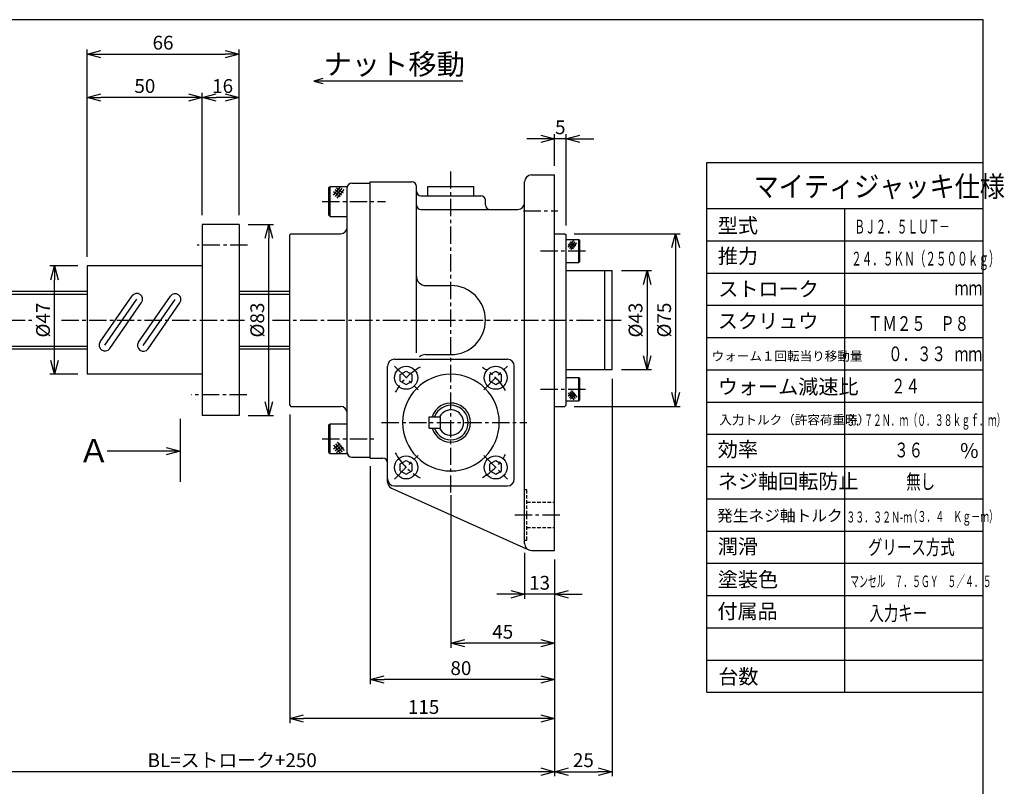
# Paper-space layout 'ﾚｲｱｳﾄ1' of a CAD drawing. Extents: x 7000 to 7852, y -608 to 433.
# Drawn here: x 7392 to 7819, y -387 to -54 of the extents above; entities that cross this region are included whole.
import ezdxf

# ---------------------------------------------------------------- set-up
doc = ezdxf.new("R2010")
doc.units = 0
doc.header["$LTSCALE"] = 6
doc.header["$PDMODE"] = 3
doc.linetypes.add('CENTER', pattern=[2, 1.25, -0.25, 0.25, -0.25])
doc.linetypes.add('HIDDEN', pattern=[0.375, 0.25, -0.125])
doc.layers.get('0').update_dxf_attribs({"linetype": 'CONTINUOUS'})
doc.layers.get('DEFPOINTS').update_dxf_attribs({"color": 5, "linetype": 'CONTINUOUS'})
for name, color, linetype in [('0OBJECT', 7, 'CONTINUOUS'), ('0中心線', 1, 'CENTER'), ('0細線', 4, 'CONTINUOUS'), ('0隠れ線', 2, 'HIDDEN')]:
    doc.layers.add(name, color=color, linetype=linetype)
doc.styles.add('EXTFONT', font='txt.shx', dxfattribs={"bigfont": 'bigfont.shx'})
doc.styles.add('KANJI1', font='txt.shx', dxfattribs={"height": 3.2, "bigfont": 'extfont.shx'})
doc.styles.add('KANJI11', font='txt.shx', dxfattribs={"width": 0.75, "height": 3.466666, "bigfont": 'bigfont'})
doc.styles.add('KANJI13', font='txt.shx', dxfattribs={"width": 0.71875, "height": 3.2, "bigfont": 'extfont.shx'})
doc.styles.add('KANJI14', font='txt.shx', dxfattribs={"width": 0.6875, "height": 3.2, "bigfont": 'extfont.shx'})
doc.styles.add('KANJI15', font='txt.shx', dxfattribs={"height": 4.5, "bigfont": 'extfont.shx'})
doc.styles.add('KANJI16', font='txt.shx', dxfattribs={"width": 0.5625, "height": 3.2, "bigfont": 'extfont.shx'})
doc.styles.add('KANJI40', font='txt.shx', dxfattribs={"height": 3.6, "bigfont": 'bigfont'})
doc.dimstyles.new('0002', dxfattribs={"dimscale": 2, "dimtxt": 3, "dimasz": 3, "dimexe": 1, "dimexo": 2, "dimgap": 1, "dimtad": 1, "dimzin": 12, "dimdsep": 46, "dimtxsty": 'EXTFONT', "dimblk": 'OPEN30', "dimcen": 3, "dimclrd": 4, "dimclre": 4, "dimclrt": 4, "dimadec": 0, "dimazin": 0, "dimtfac": 1, "dimtmove": 0, "dimatfit": 0, "dimldrblk": 'OPEN30', "dimfxl": 0, "dimtolj": 1, "dimtzin": 12, "dimarcsym": 0})

# ---------------------------------------------------------------- blocks, each defined once
blk = doc.blocks.new('_OPEN30')
at = {"color": 0, "linetype": 'ByBlock'}
for p, q in [((-1, 0.268), (0, 0)), ((0, 0), (-1, -0.268)), ((0, 0), (-1, 0))]:
    blk.add_line(p, q, dxfattribs=at)
blk = doc.blocks.new('*D59')
at = {"layer": '0OBJECT', "color": 4, "lineweight": -2}
for p, q in [((7610.98, -285.72), (7610.98, -305.79)), ((7623.98, -288.72), (7623.98, -305.79)), ((7604.98, -303.79), (7598.98, -303.79)), ((7623.98, -303.79), (7610.98, -303.79)), ((7629.98, -303.79), (7635.98, -303.79))]:
    blk.add_line(p, q, dxfattribs=at)
at = {"layer": 'DEFPOINTS', "color": 0}
for p in [(7610.98, -281.72), (7623.98, -284.72), (7610.98, -303.79)]:
    blk.add_point(p, dxfattribs=at)
at = {"layer": '0OBJECT', "color": 4, "lineweight": -2, "xscale": 6, "yscale": 6, "zscale": 6}
blk.add_blockref('_OPEN30', (7610.98, -303.79), dxfattribs=at)
at = {"layer": '0OBJECT', "color": 4, "lineweight": -2, "xscale": 6, "yscale": 6, "zscale": 6, "rotation": 180}
blk.add_blockref('_OPEN30', (7623.98, -303.79), dxfattribs=at)
at = {"layer": '0OBJECT', "color": 4, "insert": (7617.48, -298.79), "char_height": 6, "attachment_point": 5, "style": 'EXTFONT'}
blk.add_mtext('\\A1;13 ', dxfattribs=at)
blk = doc.blocks.new('*D60')
at = {"layer": '0OBJECT', "color": 4, "lineweight": -2}
for p, q in [((7543.98, -248.22), (7543.98, -342.83)), ((7623.98, -288.72), (7623.98, -342.83)), ((7617.98, -340.83), (7549.98, -340.83))]:
    blk.add_line(p, q, dxfattribs=at)
at = {"layer": 'DEFPOINTS', "color": 0}
for p in [(7543.98, -244.22), (7623.98, -284.72), (7543.98, -340.83)]:
    blk.add_point(p, dxfattribs=at)
at = {"layer": '0OBJECT', "color": 4, "lineweight": -2, "xscale": 6, "yscale": 6, "zscale": 6, "rotation": 180}
blk.add_blockref('_OPEN30', (7543.98, -340.83), dxfattribs=at)
at = {"layer": '0OBJECT', "color": 4, "lineweight": -2, "xscale": 6, "yscale": 6, "zscale": 6}
blk.add_blockref('_OPEN30', (7623.98, -340.83), dxfattribs=at)
at = {"layer": '0OBJECT', "color": 4, "insert": (7583.31, -335.83), "char_height": 6, "attachment_point": 5, "style": 'EXTFONT'}
blk.add_mtext('\\A1;80 ', dxfattribs=at)
blk = doc.blocks.new('*D61')
at = {"layer": '0OBJECT', "color": 4, "lineweight": -2}
for p, q in [((7508.98, -225.72), (7508.98, -359.72)), ((7623.98, -288.72), (7623.98, -359.72)), ((7617.98, -357.72), (7514.98, -357.72))]:
    blk.add_line(p, q, dxfattribs=at)
at = {"layer": 'DEFPOINTS', "color": 0}
for p in [(7508.98, -221.72), (7623.98, -284.72), (7508.98, -357.72)]:
    blk.add_point(p, dxfattribs=at)
at = {"layer": '0OBJECT', "color": 4, "lineweight": -2, "xscale": 6, "yscale": 6, "zscale": 6, "rotation": 180}
blk.add_blockref('_OPEN30', (7508.98, -357.72), dxfattribs=at)
at = {"layer": '0OBJECT', "color": 4, "lineweight": -2, "xscale": 6, "yscale": 6, "zscale": 6}
blk.add_blockref('_OPEN30', (7623.98, -357.72), dxfattribs=at)
at = {"layer": '0OBJECT', "color": 4, "insert": (7567.12, -352.72), "char_height": 6, "attachment_point": 5, "style": 'EXTFONT'}
blk.add_mtext('\\A1;115 ', dxfattribs=at)
blk = doc.blocks.new('*D62')
at = {"layer": '0OBJECT', "color": 4, "lineweight": -2}
for p, q in [((7578.98, -260.72), (7578.98, -327.04)), ((7623.98, -288.72), (7623.98, -327.04)), ((7617.98, -325.04), (7584.98, -325.04))]:
    blk.add_line(p, q, dxfattribs=at)
at = {"layer": 'DEFPOINTS', "color": 0}
for p in [(7578.98, -256.72), (7623.98, -284.72), (7578.98, -325.04)]:
    blk.add_point(p, dxfattribs=at)
at = {"layer": '0OBJECT', "color": 4, "lineweight": -2, "xscale": 6, "yscale": 6, "zscale": 6, "rotation": 180}
blk.add_blockref('_OPEN30', (7578.98, -325.04), dxfattribs=at)
at = {"layer": '0OBJECT', "color": 4, "lineweight": -2, "xscale": 6, "yscale": 6, "zscale": 6}
blk.add_blockref('_OPEN30', (7623.98, -325.04), dxfattribs=at)
at = {"layer": '0OBJECT', "color": 4, "insert": (7601.48, -320.04), "char_height": 6, "attachment_point": 5, "style": 'EXTFONT'}
blk.add_mtext('\\A1;45 ', dxfattribs=at)
blk = doc.blocks.new('*D63')
at = {"layer": '0OBJECT', "color": 4, "lineweight": -2}
for p, q in [((7632.48, -147.22), (7678.55, -147.22)), ((7676.55, -153.22), (7676.55, -216.22)), ((7632.48, -222.22), (7678.55, -222.22))]:
    blk.add_line(p, q, dxfattribs=at)
at = {"layer": 'DEFPOINTS', "color": 0}
for p in [(7628.48, -147.22), (7628.48, -222.22), (7676.55, -222.22)]:
    blk.add_point(p, dxfattribs=at)
at = {"layer": '0OBJECT', "color": 4, "lineweight": -2, "xscale": 6, "yscale": 6, "zscale": 6}
for p, rotation in [((7676.55, -147.22), 90), ((7676.55, -222.22), 270)]:
    blk.add_blockref('_OPEN30', p, dxfattribs=dict(at, rotation=rotation))
at = {"layer": '0OBJECT', "color": 4, "insert": (7671.55, -184.72), "char_height": 6, "attachment_point": 5, "rotation": 90, "style": 'EXTFONT'}
blk.add_mtext('\\A1;%%C75 ', dxfattribs=at)
blk = doc.blocks.new('*D64')
at = {"layer": '0OBJECT', "color": 4, "lineweight": -2}
for p, q in [((7617.98, -106.01), (7611.98, -106.01)), ((7623.98, -117.72), (7623.98, -104.01)), ((7628.98, -106.01), (7623.98, -106.01)), ((7628.98, -143.72), (7628.98, -104.01)), ((7634.98, -106.01), (7640.98, -106.01))]:
    blk.add_line(p, q, dxfattribs=at)
at = {"layer": 'DEFPOINTS', "color": 0}
for p in [(7623.98, -106.01), (7623.98, -121.72), (7628.98, -147.72)]:
    blk.add_point(p, dxfattribs=at)
at = {"layer": '0OBJECT', "color": 4, "lineweight": -2, "xscale": 6, "yscale": 6, "zscale": 6}
blk.add_blockref('_OPEN30', (7623.98, -106.01), dxfattribs=at)
at = {"layer": '0OBJECT', "color": 4, "lineweight": -2, "xscale": 6, "yscale": 6, "zscale": 6, "rotation": 180}
blk.add_blockref('_OPEN30', (7628.98, -106.01), dxfattribs=at)
at = {"layer": '0OBJECT', "color": 4, "insert": (7626.48, -101.01), "char_height": 6, "attachment_point": 5, "style": 'EXTFONT'}
blk.add_mtext('\\A1;5 ', dxfattribs=at)
blk = doc.blocks.new('*D72')
at = {"layer": '0OBJECT', "color": 4, "lineweight": -2}
for p, q in [((7652.98, -163.22), (7666.14, -163.22)), ((7664.14, -169.22), (7664.14, -200.22)), ((7652.98, -206.22), (7666.14, -206.22))]:
    blk.add_line(p, q, dxfattribs=at)
at = {"layer": 'DEFPOINTS', "color": 0}
for p in [(7648.98, -163.22), (7648.98, -206.22), (7664.14, -206.22)]:
    blk.add_point(p, dxfattribs=at)
at = {"layer": '0OBJECT', "color": 4, "lineweight": -2, "xscale": 6, "yscale": 6, "zscale": 6}
for p, rotation in [((7664.14, -163.22), 90), ((7664.14, -206.22), 270)]:
    blk.add_blockref('_OPEN30', p, dxfattribs=dict(at, rotation=rotation))
at = {"layer": '0OBJECT', "color": 4, "insert": (7659.14, -184.72), "char_height": 6, "attachment_point": 5, "rotation": 90, "style": 'EXTFONT'}
blk.add_mtext('\\A1;%%C43 ', dxfattribs=at)
blk = doc.blocks.new('*D75')
at = {"layer": '0OBJECT', "color": 4, "lineweight": -2}
for p, q in [((7648.98, -210.22), (7648.98, -382.8)), ((7623.98, -288.72), (7623.98, -382.8)), ((7629.98, -380.8), (7642.98, -380.8))]:
    blk.add_line(p, q, dxfattribs=at)
at = {"layer": 'DEFPOINTS', "color": 0}
for p in [(7648.98, -206.22), (7623.98, -284.72), (7648.98, -380.8)]:
    blk.add_point(p, dxfattribs=at)
at = {"layer": '0OBJECT', "color": 4, "lineweight": -2, "xscale": 6, "yscale": 6, "zscale": 6, "rotation": 180}
blk.add_blockref('_OPEN30', (7623.98, -380.8), dxfattribs=at)
at = {"layer": '0OBJECT', "color": 4, "lineweight": -2, "xscale": 6, "yscale": 6, "zscale": 6}
blk.add_blockref('_OPEN30', (7648.98, -380.8), dxfattribs=at)
at = {"layer": '0OBJECT', "color": 4, "insert": (7636.48, -375.8), "char_height": 6, "attachment_point": 5, "style": 'EXTFONT'}
blk.add_mtext('\\A1;25 ', dxfattribs=at)
blk = doc.blocks.new('*D76')
at = {"layer": '0OBJECT', "color": 4, "lineweight": -2}
for p, q in [((7344.04, -197.22), (7344.04, -382.8)), ((7623.98, -288.72), (7623.98, -382.8)), ((7617.98, -380.8), (7350.04, -380.8))]:
    blk.add_line(p, q, dxfattribs=at)
at = {"layer": 'DEFPOINTS', "color": 0}
for p in [(7344.04, -193.22), (7623.98, -284.72), (7344.04, -380.8)]:
    blk.add_point(p, dxfattribs=at)
at = {"layer": '0OBJECT', "color": 4, "lineweight": -2, "xscale": 6, "yscale": 6, "zscale": 6, "rotation": 180}
blk.add_blockref('_OPEN30', (7344.04, -380.8), dxfattribs=at)
at = {"layer": '0OBJECT', "color": 4, "lineweight": -2, "xscale": 6, "yscale": 6, "zscale": 6}
blk.add_blockref('_OPEN30', (7623.98, -380.8), dxfattribs=at)
at = {"layer": '0OBJECT', "color": 4, "insert": (7484.01, -375.8), "char_height": 6, "attachment_point": 5, "style": 'EXTFONT'}
blk.add_mtext('\\A1;BL=ストローク+250', dxfattribs=at)
blk = doc.blocks.new('*D93')
at = {"layer": '0OBJECT', "color": 4, "lineweight": -2}
for p, q in [((7470.98, -139.22), (7470.98, -86.1)), ((7480.98, -88.1), (7476.98, -88.1)), ((7486.98, -135.72), (7486.98, -86.1))]:
    blk.add_line(p, q, dxfattribs=at)
at = {"layer": 'DEFPOINTS', "color": 0}
for p in [(7470.98, -88.1), (7486.98, -139.72), (7470.98, -143.22)]:
    blk.add_point(p, dxfattribs=at)
at = {"layer": '0OBJECT', "color": 4, "lineweight": -2, "xscale": 6, "yscale": 6, "zscale": 6, "rotation": 180}
blk.add_blockref('_OPEN30', (7470.98, -88.1), dxfattribs=at)
at = {"layer": '0OBJECT', "color": 4, "lineweight": -2, "xscale": 6, "yscale": 6, "zscale": 6}
blk.add_blockref('_OPEN30', (7486.98, -88.1), dxfattribs=at)
at = {"layer": '0OBJECT', "color": 4, "insert": (7479.85, -83.1), "char_height": 6, "attachment_point": 5, "style": 'EXTFONT'}
blk.add_mtext('\\A1;16 ', dxfattribs=at)
blk = doc.blocks.new('*D94')
at = {"layer": '0OBJECT', "color": 4, "lineweight": -2}
for p, q in [((7420.98, -157.22), (7420.98, -86.1)), ((7464.98, -88.1), (7426.98, -88.1)), ((7470.98, -139.22), (7470.98, -86.1))]:
    blk.add_line(p, q, dxfattribs=at)
at = {"layer": 'DEFPOINTS', "color": 0}
for p in [(7420.98, -88.1), (7470.98, -143.22), (7420.98, -161.22)]:
    blk.add_point(p, dxfattribs=at)
at = {"layer": '0OBJECT', "color": 4, "lineweight": -2, "xscale": 6, "yscale": 6, "zscale": 6, "rotation": 180}
blk.add_blockref('_OPEN30', (7420.98, -88.1), dxfattribs=at)
at = {"layer": '0OBJECT', "color": 4, "lineweight": -2, "xscale": 6, "yscale": 6, "zscale": 6}
blk.add_blockref('_OPEN30', (7470.98, -88.1), dxfattribs=at)
at = {"layer": '0OBJECT', "color": 4, "insert": (7446.09, -83.1), "char_height": 6, "attachment_point": 5, "style": 'EXTFONT'}
blk.add_mtext('\\A1;50 ', dxfattribs=at)
blk = doc.blocks.new('*D95')
at = {"layer": '0OBJECT', "color": 4, "lineweight": -2}
for p, q in [((7420.98, -157.22), (7420.98, -67.28)), ((7486.98, -139.22), (7486.98, -67.28)), ((7426.98, -69.28), (7480.98, -69.28))]:
    blk.add_line(p, q, dxfattribs=at)
at = {"layer": 'DEFPOINTS', "color": 0}
for p in [(7486.98, -69.28), (7486.98, -143.22), (7420.98, -161.22)]:
    blk.add_point(p, dxfattribs=at)
at = {"layer": '0OBJECT', "color": 4, "lineweight": -2, "xscale": 6, "yscale": 6, "zscale": 6, "rotation": 180}
blk.add_blockref('_OPEN30', (7420.98, -69.28), dxfattribs=at)
at = {"layer": '0OBJECT', "color": 4, "lineweight": -2, "xscale": 6, "yscale": 6, "zscale": 6}
blk.add_blockref('_OPEN30', (7486.98, -69.28), dxfattribs=at)
at = {"layer": '0OBJECT', "color": 4, "insert": (7453.98, -64.28), "char_height": 6, "attachment_point": 5, "style": 'EXTFONT'}
blk.add_mtext('\\A1;66 ', dxfattribs=at)
blk = doc.blocks.new('*D96')
at = {"layer": '0OBJECT', "color": 4, "lineweight": -2}
for p, q in [((7490.98, -143.22), (7501.89, -143.22)), ((7499.89, -220.22), (7499.89, -149.22)), ((7490.98, -226.22), (7501.89, -226.22))]:
    blk.add_line(p, q, dxfattribs=at)
at = {"layer": 'DEFPOINTS', "color": 0}
for p in [(7486.98, -143.22), (7499.89, -143.22), (7486.98, -226.22)]:
    blk.add_point(p, dxfattribs=at)
at = {"layer": '0OBJECT', "color": 4, "lineweight": -2, "xscale": 6, "yscale": 6, "zscale": 6}
for p, rotation in [((7499.89, -143.22), 90), ((7499.89, -226.22), 270)]:
    blk.add_blockref('_OPEN30', p, dxfattribs=dict(at, rotation=rotation))
at = {"layer": '0OBJECT', "color": 4, "insert": (7494.89, -184.72), "char_height": 6, "attachment_point": 5, "rotation": 90, "style": 'EXTFONT'}
blk.add_mtext('\\A1;%%C83 ', dxfattribs=at)
blk = doc.blocks.new('*D97')
at = {"layer": '0OBJECT', "color": 4, "lineweight": -2}
for p, q in [((7416.98, -161.22), (7404.86, -161.22)), ((7406.86, -202.22), (7406.86, -167.22)), ((7416.98, -208.22), (7404.86, -208.22))]:
    blk.add_line(p, q, dxfattribs=at)
at = {"layer": 'DEFPOINTS', "color": 0}
for p in [(7406.86, -161.22), (7420.98, -161.22), (7420.98, -208.22)]:
    blk.add_point(p, dxfattribs=at)
at = {"layer": '0OBJECT', "color": 4, "lineweight": -2, "xscale": 6, "yscale": 6, "zscale": 6}
for p, rotation in [((7406.86, -161.22), 90), ((7406.86, -208.22), 270)]:
    blk.add_blockref('_OPEN30', p, dxfattribs=dict(at, rotation=rotation))
at = {"layer": '0OBJECT', "color": 4, "insert": (7401.86, -184.72), "char_height": 6, "attachment_point": 5, "rotation": 90, "style": 'EXTFONT'}
blk.add_mtext('\\A1;%%C47 ', dxfattribs=at)

psp = doc.layouts.new('ﾚｲｱｳﾄ1')

# ---------------------------------------------------------------- linework, layer by layer
at = {"layer": '0OBJECT'}
for p, q in [((7613.983, -121.72), (7623.983, -121.72)), ((7623.983, -184.72), (7623.983, -121.72)), ((7525.983, -127.22), (7526.483, -126.72)), ((7525.983, -139.22), (7525.983, -127.22)), ((7526.483, -126.72), (7534.043, -126.72)), ((7526.483, -139.72), (7526.483, -126.72)), ((7533.983, -184.72), (7533.983, -127.22)), ((7535.983, -125.22), (7543.983, -125.22)), ((7543.983, -184.72), (7543.983, -124.72)), ((7543.983, -124.72), (7561.983, -124.72)), ((7563.983, -128.72), (7563.983, -126.72)), ((7568.983, -126.72), (7588.983, -126.72)), ((7568.983, -130.72), (7568.983, -126.72)), ((7588.983, -130.72), (7588.983, -126.72)), ((7610.983, -281.72), (7610.983, -124.72)), ((7563.983, -134.72), (7563.983, -128.72)), ((7565.983, -130.72), (7591.983, -130.72)), ((7563.983, -198.94), (7563.983, -134.72)), ((7565.983, -136.72), (7607.983, -136.72)), ((7593.983, -134.72), (7593.983, -132.72)), ((7525.983, -139.22), (7526.483, -139.72)), ((7526.483, -139.72), (7533.983, -139.72)), ((7470.983, -143.22), (7470.983, -226.22)), ((7486.983, -143.22), (7470.983, -143.22)), ((7486.983, -143.22), (7486.983, -226.22)), ((7508.983, -147.72), (7509.483, -147.22)), ((7508.983, -184.72), (7508.983, -147.72)), ((7509.483, -147.22), (7530.983, -147.22)), ((7623.983, -147.22), (7628.483, -147.22)), ((7628.483, -147.22), (7628.983, -147.72)), ((7628.983, -184.72), (7628.983, -147.72)), ((7628.983, -149.72), (7634.583, -149.72)), ((7634.583, -159.72), (7634.583, -149.72)), ((7634.583, -149.72), (7634.983, -150.12)), ((7634.983, -159.32), (7634.983, -150.12)), ((7420.983, -161.22), (7420.983, -208.22)), ((7470.983, -161.22), (7420.983, -161.22)), ((7628.983, -159.72), (7634.583, -159.72)), ((7634.583, -159.72), (7634.983, -159.32)), ((7628.983, -163.22), (7648.983, -163.22)), ((7645.783, -206.22), (7645.783, -163.22)), ((7648.983, -206.22), (7648.983, -163.22)), ((7567.983, -169.72), (7578.983, -169.72)), ((7372.036, -172.22), (7420.983, -172.22)), ((7426.701, -194.227), (7440.556, -174.247)), ((7443.35, -194.35), (7457.204, -174.369)), ((7486.983, -172.22), (7508.983, -172.22)), ((7428.756, -195.652), (7442.61, -175.671)), ((7430.81, -197.076), (7444.665, -177.096)), ((7445.404, -195.774), (7459.258, -175.794)), ((7447.459, -197.199), (7461.313, -177.218)), ((7508.983, -221.72), (7508.983, -184.72)), ((7533.983, -242.22), (7533.983, -184.72)), ((7543.983, -244.72), (7543.983, -184.72)), ((7623.983, -284.72), (7623.983, -184.72)), ((7628.983, -221.72), (7628.983, -184.72)), ((7372.036, -197.22), (7420.983, -197.22)), ((7486.983, -197.22), (7508.983, -197.22)), ((7567.983, -199.72), (7578.983, -199.72)), ((7551.483, -229.22), (7551.483, -204.72)), ((7554.483, -201.72), (7603.483, -201.72)), ((7606.483, -229.22), (7606.483, -204.72)), ((7470.983, -208.22), (7420.983, -208.22)), ((7556.983, -208.3), (7559.543, -206.84)), ((7556.983, -211.26), (7556.983, -208.3)), ((7559.543, -206.84), (7562.103, -208.3)), ((7562.103, -211.26), (7562.103, -208.3)), ((7595.883, -208.3), (7598.423, -206.84)), ((7595.883, -211.26), (7595.883, -208.3)), ((7598.423, -206.84), (7600.983, -208.3)), ((7600.983, -211.26), (7600.983, -208.3)), ((7628.983, -206.22), (7648.983, -206.22)), ((7556.983, -211.26), (7559.543, -212.74)), ((7559.543, -212.74), (7562.103, -211.26)), ((7595.883, -211.26), (7598.423, -212.74)), ((7598.423, -212.74), (7600.983, -211.26)), ((7628.983, -209.72), (7634.583, -209.72)), ((7634.583, -219.72), (7634.583, -209.72)), ((7634.583, -209.72), (7634.983, -210.12)), ((7634.983, -219.32), (7634.983, -210.12)), ((7508.983, -221.72), (7509.483, -222.22)), ((7509.483, -222.22), (7530.983, -222.22)), ((7623.983, -222.22), (7628.483, -222.22)), ((7628.483, -222.22), (7628.983, -221.72)), ((7628.983, -219.72), (7634.583, -219.72)), ((7634.583, -219.72), (7634.983, -219.32)), ((7486.983, -226.22), (7470.983, -226.22)), ((7525.983, -230.22), (7526.483, -229.72)), ((7525.983, -242.22), (7525.983, -230.22)), ((7526.483, -229.72), (7533.983, -229.72)), ((7526.483, -242.72), (7526.483, -229.72)), ((7551.483, -254.72), (7551.483, -229.22)), ((7569.483, -226.72), (7574.483, -226.72)), ((7569.483, -229.22), (7569.483, -226.72)), ((7569.483, -231.72), (7569.483, -229.22)), ((7574.483, -229.22), (7574.483, -226.72)), ((7574.483, -231.72), (7574.483, -229.22)), ((7606.483, -253.72), (7606.483, -229.22)), ((7569.483, -231.72), (7574.483, -231.72)), ((7525.983, -242.22), (7526.483, -242.72)), ((7526.483, -242.72), (7534.043, -242.72)), ((7535.983, -244.22), (7543.983, -244.22)), ((7543.983, -244.72), (7549.483, -244.72)), ((7551.483, -255.04), (7551.483, -246.72)), ((7556.983, -247.2), (7559.543, -245.72)), ((7556.983, -250.14), (7556.983, -247.2)), ((7559.543, -245.72), (7562.103, -247.2)), ((7562.103, -250.14), (7562.103, -247.2)), ((7595.883, -247.2), (7598.423, -245.72)), ((7595.883, -250.14), (7595.883, -247.2)), ((7598.423, -245.72), (7600.983, -247.2)), ((7600.983, -250.14), (7600.983, -247.2)), ((7556.983, -250.14), (7559.543, -251.62)), ((7559.543, -251.62), (7562.103, -250.14)), ((7595.883, -250.14), (7598.423, -251.62)), ((7598.423, -251.62), (7600.983, -250.14)), ((7553.223, -257.76), (7613.045, -284.57)), ((7554.483, -256.72), (7603.483, -256.72)), ((7613.983, -284.72), (7623.983, -284.72))]:
    psp.add_line(p, q, dxfattribs=at)
at = {"layer": '0OBJECT', "ltscale": 2}
psp.add_lwpolyline([(7028.063, -608.298), (7810.063, -608.298), (7810.063, -54.298), (7028.063, -54.298)], close=True, dxfattribs=at)
at = {"layer": '0OBJECT'}
for centre in [(7559.543, -209.78), (7598.423, -209.78), (7559.543, -248.68), (7598.423, -248.68)]:
    psp.add_circle(centre, 5, dxfattribs=at)
for centre, radius, start, end in [((7613.983, -124.72), 3, 90, 180), ((7535.983, -127.22), 2, 90, 180), ((7561.983, -126.72), 2, 0, 90), ((7565.983, -128.72), 2, 180, 270), ((7591.983, -132.72), 2, 0, 90), ((7565.983, -134.72), 2, 180, 270), ((7595.983, -134.72), 2, 180, 270), ((7607.983, -133.72), 3, 270, 0), ((7530.983, -144.22), 3, 270, 0), ((7567.983, -165.72), 4, 180, 270), ((7578.983, -184.72), 15, 270, 90), ((7442.61, -175.671), 2.5, 325.26336, 145.26336), ((7459.258, -175.794), 2.5, 325.26336, 145.26336), ((7428.756, -195.652), 2.5, 145.26336, 325.26336), ((7445.404, -195.774), 2.5, 145.26336, 325.26336), ((7567.983, -203.72), 4, 90, 130.13548), ((7554.483, -204.72), 3, 90, 180), ((7603.483, -204.72), 3, 0, 90), ((7578.983, -229.22), 21, 0, 180), ((7530.983, -225.22), 3, 0, 90), ((7578.983, -229.22), 8.5, 0, 162.88735), ((7578.983, -229.22), 7.5, 0, 160.55149), ((7578.983, -229.22), 5.5, 0, 152.96914), ((7578.983, -229.22), 21, 180, 0), ((7578.983, -229.22), 8.5, 197.11264, 0), ((7578.983, -229.22), 7.5, 199.4485, 0), ((7578.983, -229.22), 5.5, 207.03086, 0), ((7535.983, -242.22), 2, 180, 270), ((7549.483, -246.72), 2, 0, 90), ((7554.483, -253.72), 3, 180, 270), ((7554.483, -255.04), 3, 180, 245.14476), ((7603.483, -253.72), 3, 270, 0), ((7613.983, -281.72), 3, 180, 270)]:
    psp.add_arc(centre, radius, start, end, dxfattribs=at)
at = {"layer": '0中心線'}
for p, q in [((7578.983, -259.64), (7578.983, -118.816)), ((7523.043, -133.22), (7550.543, -133.22)), ((7610.483, -137.22), (7625.403, -137.22)), ((7490.673, -152.22), (7468.81, -152.22)), ((7617.863, -154.72), (7637.783, -154.72)), ((7338.567, -184.72), (7397.666, -184.72)), ((7409.917, -184.72), (7490.337, -184.72)), ((7501.453, -184.72), (7653.17, -184.72)), ((7554.463, -204.7), (7564.723, -214.96)), ((7593.243, -214.96), (7603.503, -204.7)), ((7490.41, -217.22), (7466.189, -217.22)), ((7617.863, -214.72), (7637.783, -214.72)), ((7548.843, -229.22), (7611.923, -229.22)), ((7523.043, -236.22), (7546.663, -236.22)), ((7554.463, -253.76), (7564.723, -243.48)), ((7593.243, -243.48), (7603.503, -253.76)), ((7606.703, -269.22), (7626.803, -269.22))]:
    psp.add_line(p, q, dxfattribs=at)
for start, end in [(119.02626, 151.45937), (30.27744, 60.11555), (208.54062, 240.97373), (299.86369, 329.68657)]:
    psp.add_arc((7578.983, -229.22), 27.5, start, end, dxfattribs=at)
at = {"layer": '0細線'}
for p, q in [((7523.436, -79.894), (7519.436, -80.966)), ((7584.216, -80.966), (7519.436, -80.966)), ((7519.436, -80.966), (7523.436, -82.038)), ((7690.059, -346.309), (7690.059, -116.309)), ((7690.059, -116.309), (7810.059, -116.309)), ((7528.063, -130.44), (7531.043, -126.8)), ((7528.683, -128.06), (7531.523, -130.32)), ((7528.843, -131.08), (7531.823, -127.44)), ((7529.303, -127.28), (7532.143, -129.54)), ((7529.623, -131.72), (7532.603, -128.08)), ((7528.063, -128.84), (7530.903, -131.1)), ((7690.059, -136.309), (7810.059, -136.309)), ((7750.059, -346.309), (7750.059, -136.309)), ((7629.943, -153.08), (7632.343, -150.18)), ((7629.943, -151.8), (7632.223, -153.6)), ((7630.443, -151.18), (7632.723, -152.98)), ((7630.563, -153.6), (7632.963, -150.68)), ((7630.943, -150.56), (7633.223, -152.36)), ((7631.183, -154.1), (7633.583, -151.18)), ((7690.059, -150.309), (7810.059, -150.309)), ((7690.059, -164.309), (7810.059, -164.309)), ((7372.036, -173.48), (7420.983, -173.48)), ((7486.983, -173.48), (7508.983, -173.48)), ((7690.059, -178.309), (7810.059, -178.309)), ((7690.059, -192.309), (7810.059, -192.309)), ((7372.036, -195.98), (7420.983, -195.98)), ((7486.983, -195.98), (7508.983, -195.98)), ((7690.059, -206.309), (7810.059, -206.309)), ((7629.943, -217.66), (7632.223, -215.84)), ((7629.943, -216.36), (7632.343, -219.28)), ((7630.443, -218.28), (7632.723, -216.48)), ((7630.563, -215.86), (7632.963, -218.78)), ((7630.943, -218.9), (7633.223, -217.1)), ((7631.183, -215.36), (7633.583, -218.26)), ((7690.059, -220.309), (7810.059, -220.309)), ((7461.39, -227.614), (7461.39, -254.979)), ((7690.059, -234.309), (7810.059, -234.309)), ((7528.063, -240.6), (7530.903, -238.34)), ((7528.063, -239), (7531.043, -242.64)), ((7528.683, -241.38), (7531.523, -239.14)), ((7528.843, -238.38), (7531.823, -242.02)), ((7529.623, -237.74), (7532.603, -241.38)), ((7529.303, -242.18), (7532.143, -239.92)), ((7690.059, -248.309), (7810.059, -248.309)), ((7690.059, -262.309), (7810.059, -262.309)), ((7690.059, -276.309), (7810.059, -276.309)), ((7690.059, -290.309), (7810.059, -290.309)), ((7690.059, -304.309), (7810.059, -304.309)), ((7690.059, -318.309), (7810.059, -318.309)), ((7690.059, -332.309), (7810.059, -332.309)), ((7690.059, -346.309), (7810.059, -346.309))]:
    psp.add_line(p, q, dxfattribs=at)
at = {"layer": '0隠れ線'}
for p, q in [((7610.983, -258.22), (7611.983, -258.22)), ((7611.983, -280.22), (7611.983, -258.22)), ((7611.983, -263.72), (7623.983, -263.72)), ((7611.983, -274.72), (7623.983, -274.72)), ((7610.983, -280.22), (7611.983, -280.22))]:
    psp.add_line(p, q, dxfattribs=at)

# ---------------------------------------------------------------- texts
at = {"layer": '0細線'}
for s, height, style, p in [('ナット移動', 9, 'KANJI15', (7523.657, -78.137)), ('型式', 6.4, 'KANJI1', (7694.859, -146.889)), ('推力', 6.4, 'KANJI1', (7694.859, -160.149)), ('ストローク', 6.4, 'KANJI1', (7695.059, -174.409)), ('スクリュウ', 6.4, 'KANJI1', (7694.879, -188.309)), ('ウォーム１回転当り移動量', 4, 'KANJI1', (7692.175, -202.349)), ('ウォーム減速比', 6.4, 'KANJI1', (7694.859, -216.849)), ('入力トルク（許容荷重時）', 4, 'KANJI1', (7695.519, -230.049)), ('Ａ\u3000', 10, 'EXTFONT', (7417.133, -246.447, 0.36)), ('効率', 6.4, 'KANJI1', (7694.859, -244.049)), ('％', 6.4, 'KANJI1', (7799.699, -244.689)), ('ネジ軸回転防止', 6.4, 'KANJI1', (7694.859, -257.929)), ('発生ネジ軸トルク', 5, 'KANJI1', (7694.519, -272.149)), ('潤滑', 6.4, 'KANJI1', (7694.859, -286.189)), ('塗装色', 6.4, 'KANJI1', (7694.859, -300.569)), ('付属品', 6.4, 'KANJI1', (7694.659, -314.329)), ('台数', 6.4, 'KANJI1', (7695.059, -342.709))]:
    psp.add_text(s, height=height, dxfattribs=dict(at, style=style)).set_placement(p)
for s, height, style, width, p in [('マイティジャッキ仕様', 9, 'KANJI11', 0.888889, (7710.399, -131.209)), ('ＢＪ２．５ＬＵＴ－', 6, 'KANJI16', 0.5625, (7754.179, -147.169)), ('２４．５ＫＮ（２５００ｋｇ）', 6, 'KANJI16', 0.5625, (7752.739, -161.069)), ('ｍｍ', 6.4, 'KANJI14', 0.6875, (7797.739, -174.029)), ('ＴＭ２５\u3000Ｐ８', 6.4, 'KANJI13', 0.71875, (7760.059, -189.409)), ('０．３３', 6.4, 'KANJI13', 0.71875, (7768.819, -202.569)), ('ｍｍ', 6.4, 'KANJI14', 0.6875, (7797.659, -202.629)), ('２４', 6.4, 'KANJI13', 0.71875, (7770.059, -216.589)), ('３．７２Ｎ．ｍ（０．３８ｋｇｆ．ｍ）', 5, 'KANJI16', 0.5625, (7750.739, -230.653)), ('３６', 6.4, 'KANJI13', 0.71875, (7771.439, -244.329)), ('無し', 6.4, 'KANJI13', 0.71875, (7776.659, -258.089)), ('３３．３２Ｎ-ｍ', 4.752, 'KANJI40', 0.6, (7750.66, -272.62, 0.475)), ('（３．４\u3000Ｋｇ－ｍ）', 4.752, 'KANJI40', 0.6, (7777.649, -272.382, 0.317)), ('グリース方式', 6.4, 'KANJI13', 0.71875, (7760.059, -286.549)), ('マンセル\u3000７．５ＧＹ\u3000５／４．５', 5, 'KANJI16', 0.5625, (7752.359, -300.649)), ('入力キー', 6.4, 'KANJI13', 0.71875, (7760.659, -315.209))]:
    psp.add_text(s, height=height, dxfattribs=dict(at, style=style, width=width)).set_placement(p)

# ---------------------------------------------------------------- dimensions: what is measured, and where the dimension line sits
at = {"layer": '0OBJECT'}
dim = psp.add_linear_dim(base=(7486.983, -69.281), p1=(7420.983, -161.22), p2=(7486.983, -143.22), angle=180, dimstyle='0002', override={"dimpost": ' '}, dxfattribs=at)
dim.commit()
dim.dimension.update_dxf_attribs({"geometry": '*D95', "text_midpoint": (7453.983, -64.281)})
for base, p1, p2, picture, middle in [((7420.983, -88.103), (7470.983, -143.22), (7420.983, -161.22), '*D94', (7446.094, -88.103)), ((7470.983, -88.103), (7486.983, -139.72), (7470.983, -143.22), '*D93', (7479.852, -88.103))]:
    dim = psp.add_linear_dim(base=base, p1=p1, p2=p2, angle=180, dimstyle='0002', override={"dimpost": ' '}, dxfattribs=at)
    dim.commit()
    dim.dimension.update_dxf_attribs({"geometry": picture, "text_midpoint": middle, "dimtype": 160})
for base, p1, p2, picture, middle in [((7623.983, -106.006), (7628.983, -147.72), (7623.983, -121.72), '*D64', (7626.483, -106.006)), ((7508.983, -357.721), (7623.983, -284.72), (7508.983, -221.72), '*D61', (7567.124, -357.721)), ((7543.983, -340.828), (7623.983, -284.72), (7543.983, -244.22), '*D60', (7583.305, -340.828)), ((7610.983, -303.788), (7623.983, -284.72), (7610.983, -281.72), '*D59', (7617.483, -303.788))]:
    dim = psp.add_linear_dim(base=base, p1=p1, p2=p2, dimstyle='0002', override={"dimpost": ' '}, dxfattribs=at)
    dim.commit()
    dim.dimension.update_dxf_attribs({"geometry": picture, "text_midpoint": middle, "dimtype": 160})
for base, p1, p2, picture, middle in [((7499.89, -143.22), (7486.983, -226.22), (7486.983, -143.22), '*D96', (7494.89, -184.72)), ((7676.545, -222.22), (7628.483, -147.22), (7628.483, -222.22), '*D63', (7671.545, -184.72)), ((7664.142, -206.22), (7648.983, -163.22), (7648.983, -206.22), '*D72', (7659.142, -184.72))]:
    dim = psp.add_linear_dim(base=base, p1=p1, p2=p2, angle=90, text='%%C<>', dimstyle='0002', override={"dimpost": ' '}, dxfattribs=at)
    dim.commit()
    dim.dimension.update_dxf_attribs({"geometry": picture, "text_midpoint": middle})
dim = psp.add_linear_dim(base=(7406.862, -161.22), p1=(7420.983, -208.22), p2=(7420.983, -161.22), angle=90, text='%%C<>', dimstyle='0002', override={"dimpost": ' '}, dxfattribs=at)
dim.commit()
dim.dimension.update_dxf_attribs({"geometry": '*D97', "text_midpoint": (7406.862, -184.72), "dimtype": 160})
dim = psp.add_linear_dim(base=(7344.036, -380.803), p1=(7623.983, -284.72), p2=(7344.036, -193.22), text='BL=ストローク+250', dimstyle='0002', override={"dimpost": ' '}, dxfattribs=at)
dim.commit()
dim.dimension.update_dxf_attribs({"geometry": '*D76', "text_midpoint": (7484.009, -375.803)})
for base, p2, picture, middle in [((7648.983, -380.803), (7648.983, -206.22), '*D75', (7636.483, -375.803)), ((7578.983, -325.035), (7578.983, -256.72), '*D62', (7601.483, -320.035))]:
    dim = psp.add_linear_dim(base=base, p1=(7623.983, -284.72), p2=p2, dimstyle='0002', override={"dimpost": ' '}, dxfattribs=at)
    dim.commit()
    dim.dimension.update_dxf_attribs({"geometry": picture, "text_midpoint": middle})

# ---------------------------------------------------------------- leaders
at = {"layer": '0細線'}
psp.add_leader([(7461.39, -241.641), (7429.7, -241.641)], dimstyle='0002', override={"dimgap": 1, "dimtad": 1}, dxfattribs=at)

doc.saveas('drawing.dxf')
